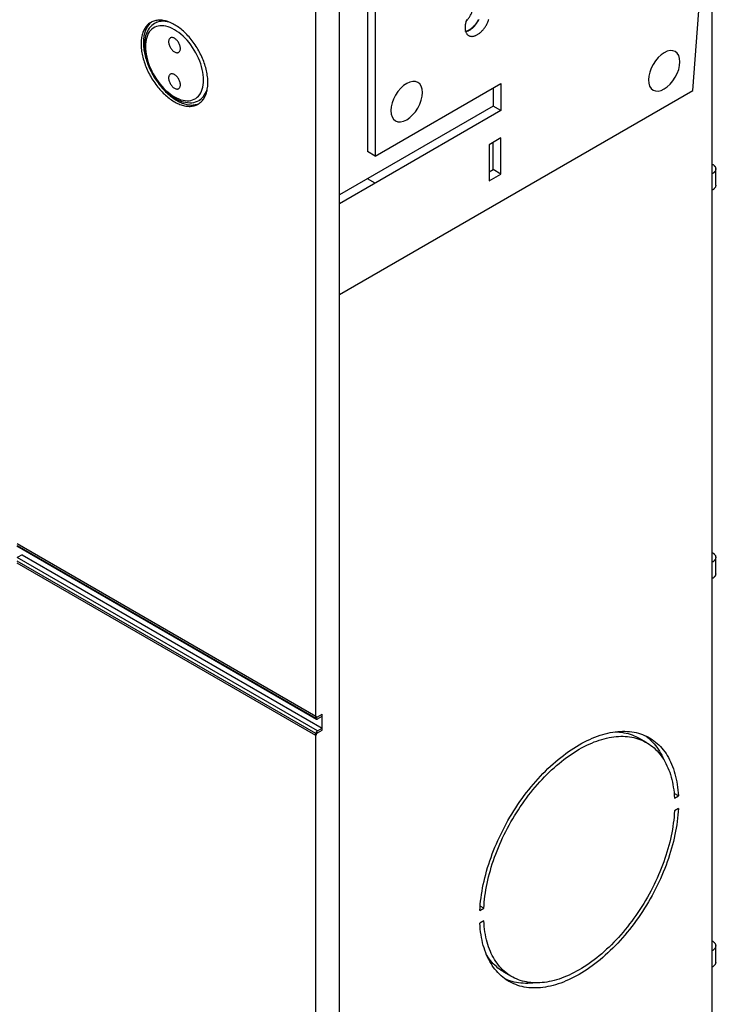
# Model space of a CAD drawing. Units: millimetres. Extents: x 126 to 195, y -6 to 217.
# Drawn here: x 164 to 195, y 135 to 180 of the extents above; entities that cross this region are included whole.
import ezdxf

# ---------------------------------------------------------------- set-up
doc = ezdxf.new("R2010")
doc.units = ezdxf.units.MM
doc.header["$LTSCALE"] = 16.335
doc.layers.get('0').update_dxf_attribs({"linetype": 'CONTINUOUS'})
for name, color, linetype in [('ASSI', 7, 'CONTINUOUS'), ('RACCORDO', 7, 'CONTINUOUS'), ('SMUSSO', 7, 'CONTINUOUS')]:
    doc.layers.add(name, color=color, linetype=linetype)

msp = doc.modelspace()

# ---------------------------------------------------------------- linework, layer by layer
at = {"color": 7, "linetype": 'CONTINUOUS'}
for p, q in [((194.324, 176.537), (195.374, 191.003)), ((195.194, 172.794), (195.194, 188.528)), ((179.673, 182.346), (179.673, 173.794)), ((180.027, 182.142), (180.027, 173.589)), ((170.197, 179.613), (170.099, 179.557)), ((180.027, 173.589), (185.683, 176.856)), ((185.683, 176.856), (185.683, 175.631)), ((178.418, 167.354), (194.324, 176.537)), ((185.33, 176.652), (185.33, 175.835)), ((172.197, 176.149), (172.099, 176.093)), ((185.33, 175.835), (178.418, 171.844)), ((185.683, 175.631), (185.33, 175.835)), ((185.683, 175.631), (178.418, 171.436)), ((185.683, 174.406), (185.153, 174.1)), ((185.153, 174.1), (185.153, 172.467)), ((185.33, 172.977), (185.33, 174.202)), ((185.683, 172.773), (185.683, 174.406)), ((180.027, 173.589), (179.673, 173.794)), ((185.153, 172.875), (185.33, 172.977)), ((185.153, 172.467), (185.683, 172.773)), ((185.683, 172.773), (185.33, 172.977)), ((195.348, 172.274), (195.348, 173.009)), ((195.194, 155.322), (195.194, 172.059)), ((164.134, 155.658), (177.64, 147.86)), ((195.348, 154.801), (195.348, 155.536)), ((195.194, 137.849), (195.194, 154.587)), ((177.64, 147.86), (177.64, 148.391)), ((195.348, 137.329), (195.348, 138.064)), ((195.194, 120.377), (195.194, 137.115))]:
    msp.add_line(p, q, dxfattribs=at)
at = {"color": 250, "linetype": 'CONTINUOUS'}
for p, q in [((195.194, 172.059), (195.194, 172.794)), ((180.027, 172.365), (179.673, 172.569)), ((195.194, 154.587), (195.194, 155.322)), ((195.194, 137.115), (195.194, 137.849))]:
    msp.add_line(p, q, dxfattribs=at)
for points in [[(193.028, 178.238), (192.89, 178.144), (192.758, 178.021), (192.636, 177.876), (192.528, 177.711), (192.44, 177.537), (192.375, 177.359), (192.334, 177.183), (192.321, 177.014), (192.334, 176.863), (192.374, 176.733), (192.439, 176.63), (192.528, 176.556), (192.634, 176.516), (192.756, 176.511), (192.888, 176.541), (193.028, 176.606)], [(193.028, 176.606), (193.165, 176.7), (193.297, 176.823), (193.419, 176.968), (193.528, 177.133), (193.615, 177.307), (193.68, 177.485), (193.721, 177.661), (193.735, 177.83), (193.721, 177.981), (193.681, 178.111), (193.617, 178.214), (193.528, 178.288), (193.421, 178.328), (193.299, 178.333), (193.167, 178.303), (193.028, 178.238)], [(181.441, 176.855), (181.303, 176.761), (181.171, 176.638), (181.049, 176.493), (180.941, 176.328), (180.853, 176.154), (180.788, 175.976), (180.748, 175.8), (180.734, 175.631), (180.747, 175.48), (180.787, 175.35), (180.852, 175.247), (180.941, 175.173), (181.047, 175.133), (181.169, 175.128), (181.301, 175.158), (181.441, 175.222)], [(181.441, 175.222), (181.578, 175.317), (181.71, 175.44), (181.832, 175.585), (181.941, 175.75), (182.028, 175.924), (182.094, 176.102), (182.134, 176.278), (182.148, 176.447), (182.134, 176.598), (182.095, 176.728), (182.03, 176.831), (181.941, 176.905), (181.834, 176.945), (181.713, 176.95), (181.581, 176.92), (181.441, 176.855)]]:
    msp.add_lwpolyline(points, dxfattribs=at)
at = {"color": 7, "linetype": 'CONTINUOUS'}
for points in [[(195.194, 173.223), (195.211, 173.213), (195.227, 173.202), (195.243, 173.19), (195.257, 173.179), (195.271, 173.166), (195.284, 173.154), (195.295, 173.141), (195.305, 173.128), (195.315, 173.114), (195.323, 173.101), (195.33, 173.087), (195.336, 173.073), (195.34, 173.059), (195.344, 173.045), (195.346, 173.03), (195.348, 173.016), (195.348, 173.009)], [(195.348, 173.009), (195.348, 173.001), (195.346, 172.987), (195.344, 172.973), (195.34, 172.958), (195.336, 172.944), (195.33, 172.93), (195.323, 172.916), (195.315, 172.903), (195.305, 172.889), (195.295, 172.876), (195.284, 172.863), (195.271, 172.851), (195.257, 172.839), (195.243, 172.827), (195.227, 172.816), (195.211, 172.805), (195.194, 172.794)], [(195.348, 172.274), (195.348, 172.267), (195.346, 172.252), (195.344, 172.238), (195.34, 172.223), (195.336, 172.209), (195.33, 172.195), (195.323, 172.182), (195.315, 172.168), (195.305, 172.155), (195.295, 172.141), (195.284, 172.129), (195.271, 172.116), (195.257, 172.104), (195.243, 172.092), (195.227, 172.081), (195.211, 172.07), (195.194, 172.059)], [(195.194, 155.751), (195.211, 155.74), (195.227, 155.729), (195.243, 155.718), (195.257, 155.706), (195.271, 155.694), (195.284, 155.681), (195.295, 155.669), (195.305, 155.655), (195.315, 155.642), (195.323, 155.628), (195.33, 155.615), (195.336, 155.601), (195.34, 155.587), (195.344, 155.572), (195.346, 155.558), (195.348, 155.543), (195.348, 155.536)], [(195.348, 155.536), (195.348, 155.529), (195.346, 155.514), (195.344, 155.5), (195.34, 155.486), (195.336, 155.472), (195.33, 155.458), (195.323, 155.444), (195.315, 155.43), (195.305, 155.417), (195.295, 155.404), (195.284, 155.391), (195.271, 155.378), (195.257, 155.366), (195.243, 155.354), (195.227, 155.343), (195.211, 155.332), (195.194, 155.322)], [(195.348, 154.801), (195.348, 154.794), (195.346, 154.78), (195.344, 154.765), (195.34, 154.751), (195.336, 154.737), (195.33, 154.723), (195.323, 154.709), (195.315, 154.696), (195.305, 154.682), (195.295, 154.669), (195.284, 154.656), (195.271, 154.644), (195.257, 154.631), (195.243, 154.62), (195.227, 154.608), (195.211, 154.597), (195.194, 154.587)], [(195.194, 138.278), (195.211, 138.268), (195.227, 138.257), (195.243, 138.245), (195.257, 138.234), (195.271, 138.221), (195.284, 138.209), (195.295, 138.196), (195.305, 138.183), (195.315, 138.169), (195.323, 138.156), (195.33, 138.142), (195.336, 138.128), (195.34, 138.114), (195.344, 138.1), (195.346, 138.085), (195.348, 138.071), (195.348, 138.064)], [(195.348, 138.064), (195.348, 138.056), (195.346, 138.042), (195.344, 138.028), (195.34, 138.013), (195.336, 137.999), (195.33, 137.985), (195.323, 137.971), (195.315, 137.958), (195.305, 137.945), (195.295, 137.931), (195.284, 137.918), (195.271, 137.906), (195.257, 137.894), (195.243, 137.882), (195.227, 137.871), (195.211, 137.86), (195.194, 137.849)], [(195.348, 137.329), (195.348, 137.322), (195.346, 137.307), (195.344, 137.293), (195.34, 137.278), (195.336, 137.264), (195.33, 137.25), (195.323, 137.237), (195.315, 137.223), (195.305, 137.21), (195.295, 137.197), (195.284, 137.184), (195.271, 137.171), (195.257, 137.159), (195.243, 137.147), (195.227, 137.136), (195.211, 137.125), (195.194, 137.115)]]:
    msp.add_lwpolyline(points, dxfattribs=at)
at = {"layer": 'ASSI', "color": 7, "linetype": 'CONTINUOUS'}
for p, q in [((178.418, -5.739), (178.418, 182.05)), ((177.357, 148.401), (177.357, 181.437)), ((172.072, 175.941), (172.107, 175.956)), ((177.428, 148.36), (177.64, 148.482)), ((177.64, 147.768), (177.64, 148.482)), ((177.357, 38.177), (177.357, 147.523)), ((177.428, 147.646), (177.64, 147.768)), ((192.239, 147.203), (191.885, 147.407)), ((193.667, 144.806), (193.474, 144.917)), ((193.49, 144.703), (193.667, 144.806)), ((193.667, 144.234), (193.49, 144.132)), ((184.736, 139.649), (184.913, 139.751)), ((184.913, 139.751), (184.748, 139.846)), ((184.913, 139.18), (184.736, 139.077)), ((186.164, 136.681), (185.81, 136.885)), ((185.901, 136.861), (185.829, 136.922))]:
    msp.add_line(p, q, dxfattribs=at)
at = {"layer": 'ASSI', "color": 250, "linetype": 'CONTINUOUS'}
for p, q in [((163.922, 156.158), (177.357, 148.401)), ((177.357, 147.523), (163.922, 155.28))]:
    msp.add_line(p, q, dxfattribs=at)
at = {"layer": 'ASSI', "color": 7, "linetype": 'CONTINUOUS'}
for points in [[(184.106, 179.636), (184.129, 179.66), (184.153, 179.687), (184.176, 179.715), (184.199, 179.744), (184.221, 179.774), (184.242, 179.805), (184.263, 179.836), (184.282, 179.868), (184.301, 179.9), (184.319, 179.933), (184.336, 179.967), (184.352, 180), (184.366, 180.034), (184.38, 180.068), (184.393, 180.102), (184.404, 180.137), (184.414, 180.169)], [(169.931, 179.604), (169.902, 179.586), (169.866, 179.561), (169.831, 179.534), (169.797, 179.504), (169.765, 179.472), (169.735, 179.438), (169.706, 179.401), (169.679, 179.363), (169.653, 179.322), (169.63, 179.279), (169.608, 179.235), (169.588, 179.188), (169.569, 179.14), (169.553, 179.089), (169.538, 179.037), (169.526, 178.984), (169.515, 178.929), (169.506, 178.872), (169.499, 178.814), (169.495, 178.754), (169.492, 178.693), (169.491, 178.631)], [(169.972, 179.623), (169.937, 179.595), (169.903, 179.565), (169.871, 179.533), (169.841, 179.499), (169.812, 179.463), (169.785, 179.424), (169.759, 179.383), (169.736, 179.341), (169.714, 179.296), (169.694, 179.249), (169.675, 179.201), (169.659, 179.151), (169.644, 179.099), (169.632, 179.045), (169.621, 178.99), (169.612, 178.933), (169.606, 178.875), (169.601, 178.815), (169.598, 178.754), (169.597, 178.692)], [(172.496, 176.896), (172.495, 176.959), (172.492, 177.023), (172.487, 177.089), (172.48, 177.155), (172.471, 177.222), (172.461, 177.289), (172.448, 177.357), (172.434, 177.426), (172.417, 177.495), (172.399, 177.565), (172.379, 177.635), (172.357, 177.705), (172.333, 177.775), (172.308, 177.845), (172.281, 177.915), (172.252, 177.984), (172.222, 178.054), (172.189, 178.123), (172.156, 178.191), (172.121, 178.259), (172.084, 178.327), (172.046, 178.393), (172.007, 178.459), (171.966, 178.524), (171.924, 178.588), (171.881, 178.651), (171.837, 178.713), (171.791, 178.773), (171.745, 178.832), (171.697, 178.89), (171.649, 178.946), (171.599, 179.001), (171.549, 179.054), (171.499, 179.106), (171.447, 179.155), (171.395, 179.203), (171.343, 179.249), (171.29, 179.293), (171.236, 179.335), (171.183, 179.375), (171.129, 179.413), (171.075, 179.449), (171.02, 179.482), (170.966, 179.514), (170.912, 179.543), (170.858, 179.57), (170.804, 179.594), (170.75, 179.616), (170.697, 179.636), (170.644, 179.653), (170.591, 179.667), (170.539, 179.679), (170.488, 179.689), (170.437, 179.696), (170.387, 179.701), (170.338, 179.703), (170.289, 179.703), (170.242, 179.7), (170.195, 179.694), (170.15, 179.686), (170.106, 179.676), (170.062, 179.663), (170.02, 179.647), (169.98, 179.63), (169.94, 179.609), (169.931, 179.604)], [(184.141, 179.736), (184.128, 179.702), (184.116, 179.667), (184.106, 179.633), (184.097, 179.599), (184.088, 179.565), (184.082, 179.532), (184.076, 179.499), (184.072, 179.466), (184.068, 179.434), (184.067, 179.402), (184.066, 179.371)], [(184.09, 179.199), (184.095, 179.2), (184.12, 179.207), (184.146, 179.215), (184.172, 179.225), (184.199, 179.237), (184.225, 179.25), (184.252, 179.264), (184.278, 179.28), (184.304, 179.298), (184.331, 179.317), (184.357, 179.337), (184.383, 179.358), (184.408, 179.381), (184.434, 179.405), (184.458, 179.43), (184.483, 179.456), (184.507, 179.483), (184.53, 179.511), (184.553, 179.54), (184.574, 179.57), (184.596, 179.601), (184.616, 179.632), (184.636, 179.664), (184.655, 179.696), (184.672, 179.729)], [(184.094, 179.186), (184.112, 179.189), (184.138, 179.196), (184.164, 179.205), (184.19, 179.215), (184.216, 179.226), (184.243, 179.239), (184.269, 179.254), (184.296, 179.27), (184.322, 179.287), (184.348, 179.306), (184.375, 179.326), (184.4, 179.348), (184.426, 179.371), (184.451, 179.394), (184.476, 179.42), (184.501, 179.446), (184.524, 179.473), (184.548, 179.501), (184.57, 179.53), (184.592, 179.56), (184.613, 179.59), (184.634, 179.622), (184.653, 179.653), (184.672, 179.686), (184.69, 179.719), (184.707, 179.752)], [(184.229, 179.011), (184.238, 179.006), (184.258, 178.996), (184.279, 178.989), (184.3, 178.983), (184.322, 178.978), (184.344, 178.975), (184.368, 178.974), (184.391, 178.974), (184.416, 178.976), (184.441, 178.98), (184.466, 178.985), (184.491, 178.992), (184.517, 179.001), (184.543, 179.011), (184.57, 179.022), (184.596, 179.035), (184.623, 179.05), (184.649, 179.066), (184.676, 179.083), (184.702, 179.102), (184.728, 179.122), (184.754, 179.144), (184.78, 179.166), (184.805, 179.19), (184.83, 179.215), (184.854, 179.242), (184.878, 179.269), (184.901, 179.297), (184.924, 179.326), (184.946, 179.356), (184.967, 179.386), (184.987, 179.417), (185.007, 179.449), (185.026, 179.482), (185.044, 179.515), (185.06, 179.548), (185.076, 179.582), (185.091, 179.616), (185.105, 179.65), (185.118, 179.684), (185.129, 179.718), (185.14, 179.752)], [(184.066, 179.371), (184.067, 179.341), (184.068, 179.312), (184.072, 179.283), (184.076, 179.255), (184.082, 179.229), (184.088, 179.203), (184.097, 179.179), (184.106, 179.155), (184.116, 179.133), (184.128, 179.112), (184.141, 179.093), (184.154, 179.075), (184.169, 179.058), (184.185, 179.043), (184.202, 179.029), (184.22, 179.016), (184.229, 179.011)], [(169.491, 178.631), (169.492, 178.568), (169.495, 178.503), (169.499, 178.438), (169.506, 178.372), (169.515, 178.305), (169.526, 178.238), (169.538, 178.17), (169.553, 178.101), (169.569, 178.032), (169.588, 177.962), (169.608, 177.892), (169.63, 177.822), (169.653, 177.752), (169.679, 177.682), (169.706, 177.612), (169.735, 177.543), (169.765, 177.473), (169.797, 177.404), (169.831, 177.336), (169.866, 177.268), (169.902, 177.2), (169.94, 177.134), (169.98, 177.068), (170.02, 177.003), (170.062, 176.939), (170.106, 176.876), (170.15, 176.814), (170.195, 176.754), (170.242, 176.695), (170.289, 176.637), (170.338, 176.581), (170.387, 176.526), (170.437, 176.473), (170.488, 176.421), (170.539, 176.372), (170.591, 176.324), (170.644, 176.278), (170.697, 176.234), (170.75, 176.192), (170.804, 176.152), (170.858, 176.114), (170.912, 176.078), (170.966, 176.044), (171.02, 176.013), (171.075, 175.984), (171.129, 175.957), (171.183, 175.933), (171.236, 175.911), (171.29, 175.891), (171.343, 175.874), (171.395, 175.86), (171.447, 175.847), (171.499, 175.838), (171.549, 175.831), (171.599, 175.826), (171.649, 175.824), (171.697, 175.824), (171.745, 175.827), (171.791, 175.833), (171.837, 175.841), (171.881, 175.851), (171.924, 175.864), (171.966, 175.879), (172.007, 175.897), (172.046, 175.918), (172.056, 175.923)], [(169.597, 178.692), (169.598, 178.629), (169.601, 178.565), (169.606, 178.5), (169.612, 178.434), (169.621, 178.367), (169.632, 178.299), (169.644, 178.231), (169.659, 178.162), (169.675, 178.093), (169.694, 178.023), (169.714, 177.954), (169.736, 177.884), (169.759, 177.814), (169.785, 177.744), (169.812, 177.674), (169.841, 177.604), (169.871, 177.534), (169.903, 177.465), (169.937, 177.397), (169.972, 177.329), (170.008, 177.261), (170.046, 177.195), (170.086, 177.129), (170.127, 177.064), (170.169, 177), (170.212, 176.937), (170.256, 176.876), (170.302, 176.815), (170.348, 176.756), (170.395, 176.698), (170.444, 176.642), (170.493, 176.587), (170.543, 176.534), (170.594, 176.483), (170.645, 176.433), (170.697, 176.385), (170.75, 176.339), (170.803, 176.295), (170.856, 176.253), (170.91, 176.213), (170.964, 176.175), (171.018, 176.139), (171.072, 176.106), (171.126, 176.074), (171.181, 176.045), (171.235, 176.019), (171.289, 175.994), (171.342, 175.972), (171.396, 175.953), (171.449, 175.935), (171.501, 175.921), (171.553, 175.909), (171.605, 175.899), (171.655, 175.892), (171.706, 175.887), (171.755, 175.885), (171.803, 175.885), (171.851, 175.888), (171.897, 175.894), (171.943, 175.902), (171.987, 175.912), (172.03, 175.925), (172.072, 175.941)], [(170.806, 178.905), (170.796, 178.898), (170.779, 178.884), (170.764, 178.866), (170.751, 178.844), (170.741, 178.82), (170.734, 178.793), (170.73, 178.764), (170.728, 178.733), (170.73, 178.7), (170.734, 178.666), (170.741, 178.631), (170.751, 178.595), (170.764, 178.559), (170.779, 178.524), (170.796, 178.489), (170.816, 178.455), (170.837, 178.422), (170.861, 178.391), (170.886, 178.362), (170.911, 178.336), (170.938, 178.313), (170.965, 178.292), (170.993, 178.274)], [(170.993, 178.886), (170.965, 178.901), (170.938, 178.911), (170.911, 178.918), (170.886, 178.922), (170.861, 178.922), (170.837, 178.918), (170.816, 178.91), (170.806, 178.905)], [(171.181, 178.255), (171.19, 178.261), (171.208, 178.276), (171.223, 178.294), (171.235, 178.316), (171.245, 178.34), (171.253, 178.366), (171.257, 178.396), (171.258, 178.427), (171.257, 178.46), (171.253, 178.494), (171.245, 178.529), (171.235, 178.564), (171.223, 178.601), (171.208, 178.636), (171.19, 178.671), (171.171, 178.705), (171.149, 178.738), (171.126, 178.768), (171.101, 178.797), (171.075, 178.824), (171.049, 178.847), (171.021, 178.868), (170.993, 178.886)], [(170.993, 178.274), (171.021, 178.259), (171.049, 178.249), (171.075, 178.241), (171.101, 178.238), (171.126, 178.238), (171.149, 178.242), (171.171, 178.25), (171.181, 178.255)], [(170.806, 177.272), (170.796, 177.266), (170.779, 177.251), (170.764, 177.233), (170.751, 177.211), (170.741, 177.187), (170.734, 177.16), (170.73, 177.131), (170.728, 177.1), (170.73, 177.067), (170.734, 177.033), (170.741, 176.998), (170.751, 176.962), (170.764, 176.926), (170.779, 176.891), (170.796, 176.856), (170.816, 176.822), (170.837, 176.789), (170.861, 176.759), (170.886, 176.729), (170.911, 176.703), (170.938, 176.68), (170.965, 176.659), (170.993, 176.641)], [(170.993, 177.253), (170.965, 177.268), (170.938, 177.278), (170.911, 177.285), (170.886, 177.289), (170.861, 177.289), (170.837, 177.285), (170.816, 177.277), (170.806, 177.272)], [(171.181, 176.622), (171.19, 176.628), (171.208, 176.643), (171.223, 176.661), (171.235, 176.683), (171.245, 176.707), (171.253, 176.734), (171.257, 176.763), (171.258, 176.794), (171.257, 176.827), (171.253, 176.861), (171.245, 176.896), (171.235, 176.932), (171.223, 176.968), (171.208, 177.003), (171.19, 177.038), (171.171, 177.072), (171.149, 177.105), (171.126, 177.135), (171.101, 177.164), (171.075, 177.191), (171.049, 177.214), (171.021, 177.235), (170.993, 177.253)], [(172.056, 175.923), (172.084, 175.94), (172.121, 175.966), (172.156, 175.993), (172.189, 176.023), (172.222, 176.055), (172.252, 176.089), (172.281, 176.126), (172.308, 176.164), (172.333, 176.205), (172.357, 176.248), (172.379, 176.292), (172.399, 176.339), (172.417, 176.387), (172.434, 176.438), (172.448, 176.49), (172.461, 176.543), (172.471, 176.598), (172.48, 176.655), (172.487, 176.713), (172.492, 176.773), (172.495, 176.834), (172.496, 176.896)], [(170.993, 176.641), (171.021, 176.626), (171.049, 176.616), (171.075, 176.608), (171.101, 176.605), (171.126, 176.605), (171.149, 176.609), (171.171, 176.617), (171.181, 176.622)], [(177.357, 148.401), (177.357, 148.395), (177.358, 148.389), (177.359, 148.384), (177.36, 148.379), (177.362, 148.374), (177.364, 148.369), (177.367, 148.365), (177.37, 148.362), (177.373, 148.359), (177.376, 148.356), (177.378, 148.355)], [(177.378, 148.355), (177.38, 148.354), (177.384, 148.352), (177.388, 148.351), (177.393, 148.35), (177.397, 148.35), (177.402, 148.351), (177.407, 148.352), (177.412, 148.353), (177.417, 148.355), (177.423, 148.357), (177.428, 148.36)], [(177.428, 147.646), (177.423, 147.642), (177.417, 147.639), (177.412, 147.634), (177.407, 147.63), (177.402, 147.625), (177.397, 147.62), (177.393, 147.614), (177.388, 147.608), (177.384, 147.602), (177.38, 147.596), (177.376, 147.589), (177.373, 147.583), (177.37, 147.576), (177.367, 147.569), (177.364, 147.563), (177.362, 147.556), (177.36, 147.549), (177.359, 147.542), (177.358, 147.536), (177.357, 147.529), (177.357, 147.523)], [(184.736, 139.649), (184.744, 139.791), (184.755, 139.934), (184.77, 140.078), (184.787, 140.224), (184.808, 140.372), (184.832, 140.52), (184.859, 140.669), (184.889, 140.819), (184.922, 140.97), (184.958, 141.122), (184.997, 141.274), (185.039, 141.427), (185.084, 141.58), (185.131, 141.733), (185.182, 141.887), (185.236, 142.04), (185.292, 142.194), (185.351, 142.347), (185.413, 142.5), (185.478, 142.652), (185.545, 142.804), (185.615, 142.956), (185.687, 143.107), (185.762, 143.257), (185.839, 143.405), (185.919, 143.553), (186, 143.7), (186.085, 143.846), (186.171, 143.99), (186.259, 144.133), (186.35, 144.274), (186.443, 144.414), (186.537, 144.551), (186.634, 144.687), (186.732, 144.822), (186.832, 144.954), (186.934, 145.083), (187.037, 145.211), (187.142, 145.336), (187.248, 145.459), (187.356, 145.58), (187.465, 145.698), (187.575, 145.813), (187.686, 145.926), (187.798, 146.035), (187.912, 146.142), (188.026, 146.246), (188.141, 146.347), (188.257, 146.444), (188.374, 146.539), (188.491, 146.63), (188.608, 146.718), (188.727, 146.802), (188.845, 146.884), (188.964, 146.961), (189.082, 147.035), (189.201, 147.106), (189.32, 147.173), (189.439, 147.236), (189.558, 147.295), (189.676, 147.351), (189.794, 147.402), (189.912, 147.45), (190.029, 147.494), (190.145, 147.535), (190.261, 147.571), (190.376, 147.603), (190.491, 147.631), (190.604, 147.655), (190.716, 147.675), (190.828, 147.691), (190.938, 147.703), (191.047, 147.711), (191.155, 147.715), (191.261, 147.715), (191.366, 147.71), (191.469, 147.702), (191.571, 147.69), (191.671, 147.673), (191.769, 147.652), (191.865, 147.628), (191.96, 147.599), (192.052, 147.567), (192.143, 147.53), (192.232, 147.489), (192.318, 147.445), (192.364, 147.419)], [(190.824, 147.691), (190.924, 147.687), (191.023, 147.679), (191.12, 147.667), (191.216, 147.651), (191.311, 147.632), (191.403, 147.608), (191.494, 147.581), (191.583, 147.55), (191.67, 147.515), (191.755, 147.476), (191.838, 147.433), (191.885, 147.407)], [(192.182, 147.512), (192.21, 147.492), (192.287, 147.433)], [(184.913, 139.751), (184.921, 139.887), (184.932, 140.025), (184.946, 140.163), (184.963, 140.303), (184.983, 140.445), (185.006, 140.587), (185.032, 140.73), (185.061, 140.874), (185.093, 141.019), (185.128, 141.165), (185.166, 141.311), (185.206, 141.457), (185.249, 141.604), (185.295, 141.751), (185.344, 141.898), (185.396, 142.045), (185.45, 142.192), (185.507, 142.339), (185.566, 142.486), (185.628, 142.632), (185.693, 142.778), (185.76, 142.923), (185.829, 143.068), (185.901, 143.212), (185.975, 143.354), (186.052, 143.496), (186.131, 143.637), (186.211, 143.777), (186.294, 143.915), (186.379, 144.052), (186.466, 144.187), (186.555, 144.321), (186.646, 144.453), (186.738, 144.583), (186.833, 144.712), (186.929, 144.838), (187.026, 144.963), (187.125, 145.085), (187.226, 145.205), (187.328, 145.323), (187.431, 145.439), (187.536, 145.552), (187.641, 145.662), (187.748, 145.77), (187.856, 145.875), (187.965, 145.978), (188.074, 146.077), (188.185, 146.174), (188.296, 146.267), (188.408, 146.358), (188.52, 146.445), (188.633, 146.53), (188.746, 146.611), (188.86, 146.689), (188.973, 146.763), (189.087, 146.834), (189.201, 146.902), (189.315, 146.966), (189.429, 147.026), (189.543, 147.083), (189.657, 147.137), (189.77, 147.186), (189.883, 147.232), (189.995, 147.274), (190.107, 147.313), (190.218, 147.348), (190.328, 147.379), (190.438, 147.406), (190.547, 147.429), (190.654, 147.448), (190.761, 147.464), (190.867, 147.475), (190.971, 147.483), (191.075, 147.487), (191.177, 147.487), (191.277, 147.483), (191.376, 147.475), (191.474, 147.463), (191.57, 147.447), (191.664, 147.427), (191.757, 147.404), (191.847, 147.377)], [(191.847, 147.377), (191.936, 147.346), (192.023, 147.311), (192.108, 147.272), (192.191, 147.229), (192.239, 147.203)], [(192.239, 147.203), (192.272, 147.183), (192.351, 147.133), (192.427, 147.08), (192.501, 147.022), (192.573, 146.962), (192.643, 146.897), (192.71, 146.829), (192.774, 146.758), (192.836, 146.684), (192.896, 146.606), (192.952, 146.524), (193.007, 146.44), (193.058, 146.352), (193.107, 146.261), (193.153, 146.167), (193.197, 146.071), (193.237, 145.971), (193.275, 145.868), (193.309, 145.763), (193.341, 145.655), (193.37, 145.544), (193.396, 145.431), (193.419, 145.316), (193.439, 145.198), (193.457, 145.077), (193.471, 144.955), (193.482, 144.83), (193.49, 144.703)], [(192.287, 147.433), (192.362, 147.369), (192.434, 147.302), (192.504, 147.231), (192.571, 147.156), (192.636, 147.078), (192.698, 146.997), (192.757, 146.912), (192.813, 146.823), (192.867, 146.732), (192.918, 146.637), (192.965, 146.539), (193.01, 146.438), (193.016, 146.425)], [(192.364, 147.419), (192.402, 147.397), (192.484, 147.344), (192.564, 147.288), (192.641, 147.228), (192.716, 147.165), (192.788, 147.098), (192.858, 147.027), (192.925, 146.952), (192.989, 146.874), (193.051, 146.793), (193.11, 146.708), (193.167, 146.619), (193.22, 146.528), (193.271, 146.433), (193.319, 146.335), (193.364, 146.234), (193.406, 146.129), (193.445, 146.022), (193.481, 145.912), (193.514, 145.799), (193.544, 145.684), (193.571, 145.566), (193.595, 145.445), (193.615, 145.322), (193.633, 145.196), (193.647, 145.068), (193.659, 144.938), (193.667, 144.806)], [(193.667, 144.234), (193.659, 144.092), (193.647, 143.949), (193.633, 143.805), (193.615, 143.659), (193.595, 143.512), (193.571, 143.363), (193.544, 143.214), (193.514, 143.064), (193.481, 142.913), (193.445, 142.761), (193.406, 142.609), (193.364, 142.456), (193.319, 142.303), (193.271, 142.15), (193.22, 141.997), (193.167, 141.843), (193.11, 141.69), (193.051, 141.536), (192.989, 141.383), (192.925, 141.231), (192.858, 141.079), (192.788, 140.927), (192.716, 140.777), (192.641, 140.627), (192.564, 140.478), (192.484, 140.33), (192.402, 140.183), (192.318, 140.037), (192.232, 139.893), (192.143, 139.75), (192.052, 139.609), (191.96, 139.469), (191.865, 139.332), (191.769, 139.196), (191.671, 139.062), (191.571, 138.93), (191.469, 138.8), (191.366, 138.672), (191.261, 138.547), (191.155, 138.424), (191.047, 138.303), (190.938, 138.185), (190.828, 138.07), (190.716, 137.958), (190.604, 137.848), (190.491, 137.741), (190.376, 137.637), (190.261, 137.537), (190.145, 137.439), (190.029, 137.344), (189.912, 137.253), (189.794, 137.165), (189.676, 137.081), (189.558, 137), (189.439, 136.922), (189.32, 136.848), (189.201, 136.777), (189.082, 136.711), (188.964, 136.647), (188.845, 136.588), (188.727, 136.532), (188.608, 136.481), (188.491, 136.433), (188.374, 136.389), (188.257, 136.349), (188.141, 136.313), (188.026, 136.28), (187.912, 136.252), (187.798, 136.228), (187.686, 136.208), (187.575, 136.192), (187.465, 136.18), (187.356, 136.172), (187.248, 136.168), (187.142, 136.168), (187.037, 136.173), (186.934, 136.181), (186.832, 136.194), (186.732, 136.21), (186.634, 136.231), (186.537, 136.255), (186.443, 136.284), (186.35, 136.317), (186.259, 136.353), (186.171, 136.394), (186.085, 136.438), (186.039, 136.464)], [(193.49, 144.132), (193.482, 143.996), (193.471, 143.858), (193.457, 143.72), (193.439, 143.58), (193.419, 143.438), (193.396, 143.296), (193.37, 143.153), (193.341, 143.009), (193.309, 142.864), (193.275, 142.719), (193.237, 142.573), (193.197, 142.426), (193.153, 142.279), (193.107, 142.132), (193.058, 141.985), (193.007, 141.838), (192.952, 141.691), (192.896, 141.544), (192.836, 141.397), (192.774, 141.251), (192.71, 141.105), (192.643, 140.96), (192.573, 140.815), (192.501, 140.671), (192.427, 140.529), (192.351, 140.387), (192.272, 140.246), (192.191, 140.107), (192.108, 139.968), (192.023, 139.831), (191.936, 139.696), (191.847, 139.562), (191.757, 139.43), (191.664, 139.3), (191.57, 139.171), (191.474, 139.045), (191.376, 138.92), (191.277, 138.798), (191.177, 138.678), (191.075, 138.56), (190.971, 138.444), (190.867, 138.331), (190.761, 138.221), (190.654, 138.113), (190.547, 138.008), (190.438, 137.906), (190.328, 137.806), (190.218, 137.709), (190.107, 137.616), (189.995, 137.525), (189.883, 137.438), (189.77, 137.353), (189.657, 137.272), (189.543, 137.195), (189.429, 137.12), (189.315, 137.049), (189.201, 136.982), (189.087, 136.917), (188.973, 136.857), (188.86, 136.8), (188.746, 136.747), (188.633, 136.697), (188.52, 136.651), (188.408, 136.609), (188.296, 136.57), (188.185, 136.535), (188.074, 136.505), (187.965, 136.477), (187.856, 136.454), (187.748, 136.435), (187.641, 136.419), (187.536, 136.408), (187.431, 136.4), (187.328, 136.396), (187.226, 136.397), (187.125, 136.401), (187.026, 136.408), (186.929, 136.42), (186.833, 136.436), (186.738, 136.456), (186.646, 136.479), (186.555, 136.506), (186.466, 136.538), (186.379, 136.573), (186.294, 136.611), (186.211, 136.654), (186.164, 136.681)], [(186.039, 136.464), (186, 136.487), (185.919, 136.539), (185.839, 136.595), (185.762, 136.655), (185.687, 136.718), (185.615, 136.786), (185.545, 136.856), (185.478, 136.931), (185.413, 137.009), (185.351, 137.091), (185.292, 137.175), (185.236, 137.264), (185.182, 137.355), (185.131, 137.45), (185.084, 137.548), (185.039, 137.65), (184.997, 137.754), (184.958, 137.861), (184.922, 137.971), (184.889, 138.084), (184.859, 138.199), (184.832, 138.317), (184.808, 138.438), (184.787, 138.561), (184.77, 138.687), (184.755, 138.815), (184.744, 138.945), (184.736, 139.077)], [(185.829, 136.922), (185.76, 136.986), (185.693, 137.054), (185.628, 137.125), (185.566, 137.2), (185.507, 137.278), (185.45, 137.359), (185.396, 137.443), (185.344, 137.531), (185.295, 137.622), (185.249, 137.716), (185.206, 137.812), (185.166, 137.912), (185.128, 138.015), (185.093, 138.12), (185.061, 138.228), (185.032, 138.339), (185.006, 138.452), (184.983, 138.568), (184.963, 138.686), (184.946, 138.806), (184.932, 138.928), (184.921, 139.053), (184.913, 139.18)], [(185.81, 136.885), (185.777, 136.904), (185.698, 136.954), (185.622, 137.008), (185.548, 137.065), (185.476, 137.126), (185.406, 137.19), (185.339, 137.258), (185.275, 137.329), (185.213, 137.404), (185.153, 137.482), (185.096, 137.563), (185.042, 137.648), (185.033, 137.663)], [(186.164, 136.681), (186.131, 136.7), (186.052, 136.75), (185.975, 136.804), (185.901, 136.861)], [(186.089, 136.488), (185.996, 136.521), (185.906, 136.557), (185.867, 136.575)], [(187.225, 136.397), (187.221, 136.396), (187.111, 136.384), (187.002, 136.376), (186.894, 136.372), (186.788, 136.373), (186.683, 136.377), (186.58, 136.385), (186.478, 136.398), (186.378, 136.414), (186.28, 136.435), (186.184, 136.459), (186.089, 136.488)]]:
    msp.add_lwpolyline(points, dxfattribs=at)
at = {"layer": 'RACCORDO', "color": 7, "linetype": 'CONTINUOUS'}
for p, q in [((177.357, 148.309), (177.357, 181.437)), ((163.893, 156.049), (177.378, 148.263)), ((164.134, 155.658), (163.922, 155.535)), ((177.428, 148.268), (177.64, 148.391)), ((177.357, 38.085), (177.357, 147.615)), ((177.428, 147.737), (177.64, 147.86))]:
    msp.add_line(p, q, dxfattribs=at)
at = {"layer": 'RACCORDO', "color": 250, "linetype": 'CONTINUOUS'}
for p, q in [((170.153, 179.585), (170.099, 179.557)), ((170.229, 179.614), (170.153, 179.585)), ((163.922, 156.066), (177.357, 148.309)), ((177.428, 147.737), (163.922, 155.535)), ((177.357, 147.615), (163.922, 155.372))]:
    msp.add_line(p, q, dxfattribs=at)
at = {"layer": 'RACCORDO', "color": 7, "linetype": 'CONTINUOUS'}
for points in [[(170.099, 179.557), (170.032, 179.513), (169.969, 179.462), (169.91, 179.403), (169.856, 179.337), (169.807, 179.264), (169.764, 179.184), (169.727, 179.097), (169.696, 179.004), (169.672, 178.905), (169.655, 178.801), (169.645, 178.693), (169.641, 178.58)], [(169.641, 178.58), (169.645, 178.459), (169.656, 178.334), (169.675, 178.208), (169.7, 178.08), (169.733, 177.95), (169.773, 177.82), (169.818, 177.691), (169.871, 177.562), (169.929, 177.435), (169.992, 177.309), (170.062, 177.186), (170.136, 177.067), (170.215, 176.951), (170.298, 176.839), (170.385, 176.732), (170.476, 176.63), (170.57, 176.534), (170.666, 176.445), (170.765, 176.362), (170.866, 176.286), (170.968, 176.218), (171.072, 176.158), (171.176, 176.106), (171.279, 176.064), (171.381, 176.03), (171.482, 176.006), (171.581, 175.991), (171.677, 175.986), (171.769, 175.99), (171.858, 176.003), (171.943, 176.024), (172.024, 176.054), (172.099, 176.093)], [(177.357, 148.309), (177.357, 148.303), (177.358, 148.297), (177.359, 148.292), (177.36, 148.287), (177.362, 148.282), (177.364, 148.278), (177.367, 148.274), (177.37, 148.27), (177.373, 148.267), (177.376, 148.264), (177.378, 148.263)], [(177.378, 148.263), (177.38, 148.262), (177.384, 148.26), (177.388, 148.259), (177.393, 148.259), (177.397, 148.258), (177.402, 148.259), (177.407, 148.26), (177.412, 148.261), (177.417, 148.263), (177.423, 148.265), (177.428, 148.268)], [(177.428, 147.737), (177.423, 147.734), (177.417, 147.73), (177.412, 147.726), (177.407, 147.722), (177.402, 147.717), (177.397, 147.712), (177.393, 147.706), (177.388, 147.7), (177.384, 147.694), (177.38, 147.688), (177.376, 147.681), (177.373, 147.675), (177.37, 147.668), (177.367, 147.661), (177.364, 147.654), (177.362, 147.648), (177.36, 147.641), (177.359, 147.634), (177.358, 147.628), (177.357, 147.621), (177.357, 147.615)]]:
    msp.add_lwpolyline(points, dxfattribs=at)
at = {"layer": 'RACCORDO', "color": 250, "linetype": 'CONTINUOUS'}
for points in [[(172.301, 177.008), (172.298, 177.123), (172.287, 177.241), (172.269, 177.361), (172.244, 177.484), (172.211, 177.61), (172.173, 177.736), (172.127, 177.862), (172.075, 177.989), (172.017, 178.113), (171.953, 178.235), (171.884, 178.356), (171.81, 178.472), (171.731, 178.585), (171.648, 178.693), (171.561, 178.796), (171.472, 178.893), (171.379, 178.984), (171.285, 179.068), (171.189, 179.144), (171.091, 179.213), (170.993, 179.274), (170.896, 179.326), (170.798, 179.37), (170.702, 179.404), (170.607, 179.429), (170.515, 179.445), (170.425, 179.452), (170.339, 179.449), (170.256, 179.437), (170.177, 179.415), (170.103, 179.384), (170.033, 179.344), (169.97, 179.295), (169.912, 179.238), (169.86, 179.172), (169.814, 179.098), (169.775, 179.017), (169.743, 178.928), (169.717, 178.834), (169.7, 178.734), (169.689, 178.629), (169.685, 178.519)], [(170.827, 179.583), (170.757, 179.607), (170.662, 179.63), (170.57, 179.645), (170.479, 179.65), (170.392, 179.647), (170.309, 179.635), (170.229, 179.614)], [(169.685, 178.519), (169.689, 178.404), (169.7, 178.286), (169.717, 178.166), (169.743, 178.043), (169.775, 177.917), (169.814, 177.791), (169.86, 177.664), (169.912, 177.538), (169.97, 177.414), (170.033, 177.292), (170.103, 177.171), (170.177, 177.055), (170.256, 176.942), (170.339, 176.834), (170.425, 176.731), (170.515, 176.634), (170.607, 176.543), (170.702, 176.459), (170.798, 176.383), (170.896, 176.314), (170.993, 176.253), (171.091, 176.201), (171.189, 176.157), (171.285, 176.123), (171.379, 176.097), (171.472, 176.081), (171.561, 176.075), (171.648, 176.078), (171.731, 176.09), (171.81, 176.112), (171.884, 176.143), (171.953, 176.183), (172.017, 176.232), (172.075, 176.289), (172.127, 176.355), (172.173, 176.429), (172.211, 176.51), (172.244, 176.599), (172.269, 176.693), (172.287, 176.792), (172.298, 176.897), (172.301, 177.008)], [(172.183, 176.15), (172.243, 176.204), (172.299, 176.267), (172.348, 176.337), (172.391, 176.415), (172.428, 176.499), (172.459, 176.59), (172.483, 176.686), (172.487, 176.712)], [(172.099, 176.093), (172.117, 176.103), (172.183, 176.15)]]:
    msp.add_lwpolyline(points, dxfattribs=at)
at = {"layer": 'SMUSSO', "color": 7, "linetype": 'CONTINUOUS'}
msp.add_line((172.072, 175.941), (172.107, 175.956), dxfattribs=at)
for points in [[(169.972, 179.623), (169.937, 179.595), (169.903, 179.565), (169.871, 179.533), (169.841, 179.499), (169.812, 179.463), (169.785, 179.424), (169.759, 179.383), (169.736, 179.341), (169.714, 179.296), (169.694, 179.249), (169.675, 179.201), (169.659, 179.151), (169.644, 179.099), (169.632, 179.045), (169.621, 178.99), (169.612, 178.933), (169.606, 178.875), (169.601, 178.815), (169.598, 178.754), (169.597, 178.692)], [(169.597, 178.692), (169.598, 178.629), (169.601, 178.565), (169.606, 178.5), (169.612, 178.434), (169.621, 178.367), (169.632, 178.299), (169.644, 178.231), (169.659, 178.162), (169.675, 178.093), (169.694, 178.023), (169.714, 177.954), (169.736, 177.884), (169.759, 177.814), (169.785, 177.744), (169.812, 177.674), (169.841, 177.604), (169.871, 177.534), (169.903, 177.465), (169.937, 177.397), (169.972, 177.329), (170.008, 177.261), (170.046, 177.195), (170.086, 177.129), (170.127, 177.064), (170.169, 177), (170.212, 176.937), (170.256, 176.876), (170.302, 176.815), (170.348, 176.756), (170.395, 176.698), (170.444, 176.642), (170.493, 176.587), (170.543, 176.534), (170.594, 176.483), (170.645, 176.433), (170.697, 176.385), (170.75, 176.339), (170.803, 176.295), (170.856, 176.253), (170.91, 176.213), (170.964, 176.175), (171.018, 176.139), (171.072, 176.106), (171.126, 176.074), (171.181, 176.045), (171.235, 176.019), (171.289, 175.994), (171.342, 175.972), (171.396, 175.953), (171.449, 175.935), (171.501, 175.921), (171.553, 175.909), (171.605, 175.899), (171.655, 175.892), (171.706, 175.887), (171.755, 175.885), (171.803, 175.885), (171.851, 175.888), (171.897, 175.894), (171.943, 175.902), (171.987, 175.912), (172.03, 175.925), (172.072, 175.941)]]:
    msp.add_lwpolyline(points, dxfattribs=at)

doc.saveas('drawing.dxf')
